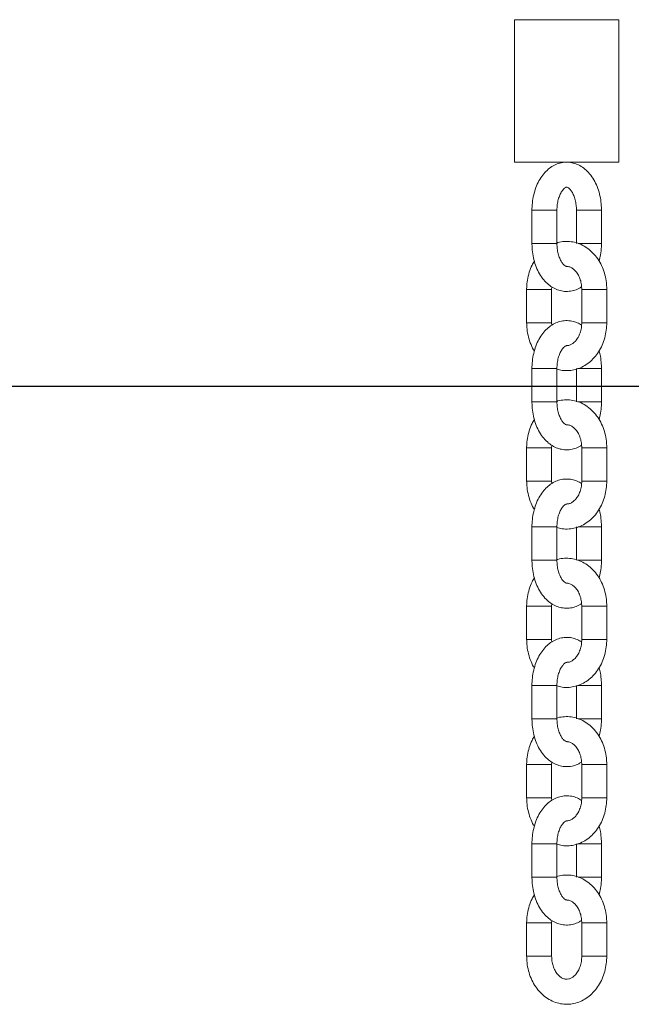
# Model space of a CAD drawing. Units: millimetres. Extents: x 202921 to 271321, y 17713 to 35883.
# Drawn here: x 265890 to 266037, y 29163 to 29399 of the extents above; entities that cross this region are included whole.
import ezdxf

# ---------------------------------------------------------------- set-up
doc = ezdxf.new("R2010")
doc.units = ezdxf.units.MM
doc.header["$PDSIZE"] = -1
doc.linetypes.add('HIDDEN', pattern=[1.905, 1.27, -0.635])
doc.styles.add('ROMANS8', font='romans.shx')
doc.dimstyles.new('ISO-25$0', dxfattribs={"dimtxt": 2.5, "dimasz": 2.5, "dimexe": 1.25, "dimexo": 0.625, "dimtad": 1, "dimtxsty": 'Standard', "dimcen": 2.5, "dimadec": 0, "dimazin": 0, "dimtfac": 1, "dimtmove": 0, "dimatfit": 3, "dimfxl": 1, "dimarcsym": 0})

# ---------------------------------------------------------------- blocks, each defined once
blk = doc.blocks.new('*D85')
at = {"color": 0, "linetype": 'HIDDEN', "lineweight": -2, "transparency": 16777216}
for p, q in [((262232.92, 29322.02), (262232.92, 32402.19)), ((262332.92, 32401.19), (263879.87, 32401.19)), ((266311.58, 32401.19), (264764.63, 32401.19)), ((266411.58, 30927.25), (266411.58, 32402.19))]:
    blk.add_line(p, q, dxfattribs=at)
at = {"color": 0, "linetype": 'HIDDEN', "transparency": 16777216}
for points in [[(262332.92, 32417.85), (262332.92, 32384.52), (262232.92, 32401.19)], [(266311.58, 32417.85), (266311.58, 32384.52), (266411.58, 32401.19)]]:
    blk.add_solid(points, dxfattribs=at)
at = {"layer": 'Defpoints', "color": 0, "linetype": 'HIDDEN', "transparency": 16777216}
for p in [(266411.58, 32401.19), (266411.58, 30926.25), (262232.92, 29321.02)]:
    blk.add_point(p, dxfattribs=at)
at = {"color": 7, "linetype": 'HIDDEN', "transparency": 16777216, "insert": (264322.25, 32401.19), "char_height": 160, "attachment_point": 5, "style": 'ROMANS8'}
blk.add_mtext('4,18m.', dxfattribs=at)

msp = doc.modelspace()

# ---------------------------------------------------------------- linework, layer by layer
at = {"color": 7, "linetype": 'Continuous', "lineweight": 15}
for p, q in [((266009.264, 29399.087), (266009.264, 29364.896)), ((266034.264, 29364.896), (266034.264, 29399.087)), ((266009.264, 29364.896), (266013.91, 29364.896)), ((266013.91, 29364.896), (266034.264, 29364.896)), ((266013.423, 29353.396), (266013.423, 29345.396)), ((266019.423, 29345.396), (266019.423, 29353.396)), ((266024.105, 29353.396), (266024.105, 29345.396)), ((266030.105, 29345.396), (266030.105, 29353.396)), ((266018.151, 29334.396), (266018.175, 29334.991)), ((266012.151, 29334.396), (266012.151, 29326.396)), ((266018.151, 29326.396), (266018.151, 29334.396)), ((266025.376, 29334.396), (266025.376, 29326.396)), ((266031.377, 29326.396), (266031.377, 29334.396)), ((266018.192, 29325.793), (266018.151, 29326.396)), ((266013.423, 29315.396), (266013.423, 29307.396)), ((266019.423, 29307.396), (266019.423, 29315.396)), ((266024.105, 29315.396), (266024.105, 29307.396)), ((266030.105, 29307.396), (266030.105, 29315.396)), ((266018.151, 29296.396), (266018.175, 29296.991)), ((266012.151, 29296.396), (266012.151, 29288.396)), ((266018.151, 29288.396), (266018.151, 29296.396)), ((266025.376, 29296.396), (266025.376, 29288.396)), ((266031.377, 29288.396), (266031.377, 29296.396)), ((266018.192, 29287.793), (266018.151, 29288.396)), ((266013.423, 29277.396), (266013.423, 29269.396)), ((266019.423, 29269.396), (266019.423, 29277.396)), ((266024.105, 29277.396), (266024.105, 29269.396)), ((266030.105, 29269.396), (266030.105, 29277.396)), ((266012.151, 29258.396), (266012.151, 29250.396)), ((266018.151, 29258.396), (266018.175, 29258.991)), ((266018.151, 29250.396), (266018.151, 29258.396)), ((266025.376, 29258.396), (266025.376, 29250.396)), ((266031.377, 29250.396), (266031.377, 29258.396)), ((266018.192, 29249.793), (266018.151, 29250.396)), ((266013.423, 29239.396), (266013.423, 29231.396)), ((266019.423, 29231.396), (266019.423, 29239.396)), ((266024.105, 29239.396), (266024.105, 29231.396)), ((266030.105, 29231.396), (266030.105, 29239.396)), ((266012.151, 29220.396), (266012.151, 29212.396)), ((266018.151, 29220.396), (266018.175, 29220.991)), ((266018.151, 29212.396), (266018.151, 29220.396)), ((266025.376, 29220.396), (266025.376, 29212.396)), ((266031.377, 29212.396), (266031.377, 29220.396)), ((266018.192, 29211.793), (266018.151, 29212.396)), ((266013.423, 29201.396), (266013.423, 29193.396)), ((266019.423, 29193.396), (266019.423, 29201.396)), ((266024.105, 29201.396), (266024.105, 29193.396)), ((266030.105, 29193.396), (266030.105, 29201.396)), ((266012.151, 29182.396), (266012.151, 29174.396)), ((266018.151, 29182.396), (266018.175, 29182.991)), ((266018.151, 29174.396), (266018.151, 29182.396)), ((266025.376, 29182.396), (266025.376, 29174.396)), ((266031.377, 29174.396), (266031.377, 29182.396))]:
    msp.add_line(p, q, dxfattribs=at)
at = {"color": 8, "linetype": 'Continuous', "lineweight": 15}
for p, q in [((266013.91, 29399.087), (266009.264, 29399.087)), ((266034.264, 29399.087), (266013.91, 29399.087)), ((266013.423, 29353.396), (266019.423, 29353.396)), ((266030.105, 29353.396), (266024.105, 29353.396)), ((266013.423, 29345.396), (266019.423, 29345.396)), ((266030.105, 29345.396), (266024.506, 29345.396)), ((266012.151, 29334.396), (266018.151, 29334.396)), ((266031.377, 29334.396), (266025.376, 29334.396)), ((266012.151, 29326.396), (266018.151, 29326.396)), ((266031.377, 29326.396), (266025.376, 29326.396)), ((266013.423, 29315.396), (266019.423, 29315.396)), ((266030.105, 29315.396), (266024.444, 29315.396)), ((266013.423, 29307.396), (266019.423, 29307.396)), ((266030.105, 29307.396), (266024.506, 29307.396)), ((266012.151, 29296.396), (266018.151, 29296.396)), ((266031.377, 29296.396), (266025.376, 29296.396)), ((266012.151, 29288.396), (266018.151, 29288.396)), ((266031.377, 29288.396), (266025.376, 29288.396)), ((266013.423, 29277.396), (266019.423, 29277.396)), ((266030.105, 29277.396), (266024.444, 29277.396)), ((266013.423, 29269.396), (266019.423, 29269.396)), ((266030.105, 29269.396), (266024.506, 29269.396)), ((266012.151, 29258.396), (266018.151, 29258.396)), ((266031.377, 29258.396), (266025.376, 29258.396)), ((266012.151, 29250.396), (266018.151, 29250.396)), ((266031.377, 29250.396), (266025.376, 29250.396)), ((266013.423, 29239.396), (266019.423, 29239.396)), ((266030.105, 29239.396), (266024.444, 29239.396)), ((266013.423, 29231.396), (266019.423, 29231.396)), ((266030.105, 29231.396), (266024.506, 29231.396)), ((266012.151, 29220.396), (266018.151, 29220.396)), ((266031.377, 29220.396), (266025.376, 29220.396)), ((266012.151, 29212.396), (266018.151, 29212.396)), ((266031.377, 29212.396), (266025.376, 29212.396)), ((266013.423, 29201.396), (266019.423, 29201.396)), ((266030.105, 29201.396), (266024.444, 29201.396)), ((266013.423, 29193.396), (266019.423, 29193.396)), ((266030.105, 29193.396), (266024.506, 29193.396)), ((266012.151, 29182.396), (266018.151, 29182.396)), ((266031.377, 29182.396), (266025.376, 29182.396)), ((266012.151, 29174.396), (266018.151, 29174.396)), ((266031.377, 29174.396), (266025.376, 29174.396))]:
    msp.add_line(p, q, dxfattribs=at)
msp.add_line((261657.682, 29311.203), (268341.267, 29311.203))
at = {"color": 7, "linetype": 'Continuous', "lineweight": 15}
for points, knots in [([(266030.105, 29353.396), (266030.098, 29353.746), (266030.079, 29354.735), (266029.873, 29356.351), (266029.419, 29358.183), (266028.739, 29359.903), (266027.838, 29361.46), (266026.765, 29362.746), (266025.575, 29363.731), (266024.327, 29364.415), (266022.974, 29364.833), (266021.557, 29364.947), (266020.137, 29364.738), (266018.805, 29364.234), (266017.578, 29363.459), (266016.468, 29362.429), (266015.491, 29361.15), (266014.672, 29359.646), (266014.039, 29357.953), (266013.616, 29356.129), (266013.442, 29354.587), (266013.427, 29353.673), (266013.423, 29353.396)], [0, 0, 0, 0, 0.0302647, 0.0856552, 0.141433, 0.1977706, 0.2547673, 0.3120827, 0.3621393, 0.4103817, 0.4573106, 0.507509, 0.5563469, 0.6046627, 0.6535369, 0.7039328, 0.7563001, 0.8104018, 0.8654912, 0.9207934, 0.9760432, 1, 1, 1, 1]), ([(266019.423, 29353.396), (266019.427, 29353.619), (266019.44, 29354.283), (266019.585, 29355.364), (266019.898, 29356.537), (266020.324, 29357.513), (266020.799, 29358.237), (266021.247, 29358.681), (266021.58, 29358.871), (266021.751, 29358.901), (266021.847, 29358.9), (266022.134, 29358.78), (266022.542, 29358.446), (266023.014, 29357.839), (266023.468, 29356.959), (266023.827, 29355.871), (266024.061, 29354.657), (266024.09, 29353.809), (266024.105, 29353.396)], [0, 0, 0, 0, 0.0326994, 0.0975866, 0.1619097, 0.2251119, 0.2870934, 0.3485726, 0.4112349, 0.47902, 0.5644535, 0.6278598, 0.6873624, 0.7503055, 0.8126111, 0.8754921, 0.939432, 1, 1, 1, 1]), ([(266013.423, 29345.396), (266013.43, 29345.047), (266013.449, 29344.058), (266013.655, 29342.442), (266014.109, 29340.609), (266014.789, 29338.889), (266015.69, 29337.332), (266016.762, 29336.046), (266017.952, 29335.061), (266019.2, 29334.377), (266020.553, 29333.96), (266021.972, 29333.843), (266023.386, 29334.062), (266024.523, 29334.456), (266025.126, 29334.86), (266025.335, 29335)], [0, 0, 0, 0, 0.0480171, 0.135898, 0.2243937, 0.3137772, 0.4042064, 0.4951351, 0.5745609, 0.651101, 0.7255569, 0.8052002, 0.882685, 0.9593414, 1, 1, 1, 1]), ([(266031.377, 29334.396), (266031.368, 29334.761), (266031.344, 29335.769), (266031.09, 29337.405), (266030.543, 29339.239), (266029.737, 29340.947), (266028.694, 29342.474), (266027.439, 29343.77), (266026.011, 29344.79), (266024.461, 29345.497), (266022.841, 29345.885), (266021.218, 29345.913), (266020.062, 29345.782), (266019.491, 29345.562), (266019.423, 29345.536)], [0, 0, 0, 0, 0.0538819, 0.1489818, 0.2444771, 0.3402487, 0.4360722, 0.5315166, 0.6259534, 0.7188205, 0.8098785, 0.899376, 0.9879548, 1, 1, 1, 1]), ([(266021.786, 29339.9), (266021.745, 29339.898), (266021.669, 29339.894), (266021.394, 29340.013), (266020.985, 29340.346), (266020.514, 29340.954), (266020.06, 29341.834), (266019.701, 29342.922), (266019.467, 29344.135), (266019.437, 29344.983), (266019.423, 29345.396)], [0, 0, 0, 0, 0.1522136, 0.2756333, 0.3914617, 0.5139718, 0.6352491, 0.7576464, 0.8821049, 1, 1, 1, 1]), ([(266029.525, 29341.169), (266029.654, 29341.667), (266029.937, 29342.765), (266030.085, 29344.206), (266030.1, 29345.12), (266030.105, 29345.396)], [0, 0, 0, 0, 0.3664439, 0.8083751, 1, 1, 1, 1]), ([(266014.012, 29341.162), (266013.818, 29340.847), (266013.307, 29340.018), (266012.733, 29338.489), (266012.296, 29336.677), (266012.16, 29335.29), (266012.152, 29334.539), (266012.151, 29334.396)], [0, 0, 0, 0, 0.1607465, 0.4234776, 0.6880454, 0.9409218, 1, 1, 1, 1]), ([(266021.763, 29339.873), (266021.829, 29339.88), (266022.124, 29339.91), (266022.63, 29339.749), (266023.32, 29339.363), (266023.988, 29338.723), (266024.589, 29337.836), (266025.055, 29336.725), (266025.33, 29335.551), (266025.362, 29334.757), (266025.376, 29334.396)], [0, 0, 0, 0, 0.0449932, 0.2017644, 0.3405882, 0.4722229, 0.6124045, 0.7497247, 0.8862884, 1, 1, 1, 1]), ([(266012.151, 29326.396), (266012.16, 29326.032), (266012.184, 29325.024), (266012.434, 29323.385), (266012.998, 29321.565), (266013.534, 29320.294), (266013.944, 29319.707), (266014.002, 29319.623)], [0, 0, 0, 0, 0.151287, 0.4183038, 0.6864309, 0.955334, 1, 1, 1, 1]), ([(266025.353, 29325.802), (266025.008, 29326.008), (266024.268, 29326.449), (266022.972, 29326.829), (266021.557, 29326.949), (266020.137, 29326.738), (266018.805, 29326.234), (266017.578, 29325.459), (266016.468, 29324.429), (266015.491, 29323.15), (266014.672, 29321.646), (266014.039, 29319.953), (266013.616, 29318.129), (266013.442, 29316.587), (266013.427, 29315.673), (266013.423, 29315.396)], [0, 0, 0, 0, 0.0651145, 0.1395239, 0.2191173, 0.2965535, 0.373162, 0.4506558, 0.5305626, 0.613595, 0.6993773, 0.7867259, 0.8744119, 0.9620147, 1, 1, 1, 1]), ([(266019.364, 29315.28), (266019.807, 29315.158), (266020.773, 29314.891), (266022.317, 29314.867), (266023.909, 29315.128), (266025.427, 29315.698), (266026.836, 29316.549), (266028.106, 29317.662), (266029.21, 29319.013), (266030.117, 29320.572), (266030.8, 29322.299), (266031.23, 29324.116), (266031.368, 29325.502), (266031.375, 29326.254), (266031.377, 29326.396)], [0, 0, 0, 0, 0.07549267, 0.16469176, 0.25296501, 0.34093989, 0.42938498, 0.51894464, 0.60988316, 0.70212817, 0.79537454, 0.88927968, 0.97903138, 1, 1, 1, 1]), ([(266025.376, 29326.396), (266025.372, 29326.189), (266025.356, 29325.552), (266025.18, 29324.506), (266024.786, 29323.359), (266024.238, 29322.394), (266023.595, 29321.657), (266022.914, 29321.173), (266022.303, 29320.924), (266021.929, 29320.921), (266021.764, 29320.919)], [0, 0, 0, 0, 0.0654434, 0.2010025, 0.3361392, 0.4706731, 0.6053796, 0.7422753, 0.8858951, 1, 1, 1, 1]), ([(266019.423, 29315.396), (266019.427, 29315.619), (266019.44, 29316.283), (266019.585, 29317.364), (266019.898, 29318.537), (266020.324, 29319.513), (266020.8, 29320.236), (266021.247, 29320.682), (266021.581, 29320.867), (266021.692, 29320.901), (266021.75, 29320.892), (266021.762, 29320.89)], [0, 0, 0, 0, 0.06586363, 0.19656002, 0.32612039, 0.45342311, 0.57826699, 0.70209919, 0.82831449, 0.9648481, 1, 1, 1, 1]), ([(266030.105, 29315.396), (266030.097, 29315.745), (266030.077, 29316.733), (266029.912, 29318.175), (266029.632, 29319.202), (266029.515, 29319.63)], [0, 0, 0, 0, 0.241452, 0.683359, 1, 1, 1, 1]), ([(266013.423, 29307.396), (266013.43, 29307.047), (266013.449, 29306.058), (266013.655, 29304.442), (266014.109, 29302.609), (266014.789, 29300.889), (266015.69, 29299.332), (266016.762, 29298.046), (266017.952, 29297.061), (266019.2, 29296.377), (266020.553, 29295.96), (266021.972, 29295.843), (266023.386, 29296.062), (266024.523, 29296.456), (266025.126, 29296.86), (266025.335, 29297)], [0, 0, 0, 0, 0.048017, 0.1358979, 0.2243936, 0.3137772, 0.4042064, 0.4951351, 0.5745609, 0.651101, 0.7255569, 0.8052002, 0.882685, 0.9593414, 1, 1, 1, 1]), ([(266031.377, 29296.396), (266031.368, 29296.761), (266031.344, 29297.769), (266031.09, 29299.405), (266030.543, 29301.239), (266029.737, 29302.947), (266028.694, 29304.474), (266027.439, 29305.77), (266026.011, 29306.79), (266024.461, 29307.497), (266022.841, 29307.885), (266021.218, 29307.913), (266020.062, 29307.782), (266019.491, 29307.562), (266019.423, 29307.536)], [0, 0, 0, 0, 0.0538819, 0.1489817, 0.244477, 0.3402487, 0.4360721, 0.5315166, 0.6259534, 0.7188204, 0.8098785, 0.8993759, 0.9879548, 1, 1, 1, 1]), ([(266021.786, 29301.9), (266021.745, 29301.898), (266021.669, 29301.894), (266021.394, 29302.013), (266020.985, 29302.346), (266020.514, 29302.954), (266020.06, 29303.834), (266019.701, 29304.922), (266019.467, 29306.135), (266019.437, 29306.983), (266019.423, 29307.396)], [0, 0, 0, 0, 0.1522136, 0.2756333, 0.3914617, 0.5139719, 0.6352491, 0.7576466, 0.8821049, 1, 1, 1, 1]), ([(266029.525, 29303.169), (266029.654, 29303.667), (266029.937, 29304.765), (266030.085, 29306.206), (266030.1, 29307.12), (266030.105, 29307.396)], [0, 0, 0, 0, 0.3664442, 0.8083751, 1, 1, 1, 1]), ([(266014.012, 29303.162), (266013.818, 29302.847), (266013.307, 29302.018), (266012.733, 29300.489), (266012.296, 29298.677), (266012.16, 29297.29), (266012.152, 29296.539), (266012.151, 29296.396)], [0, 0, 0, 0, 0.16074655, 0.42347774, 0.68804559, 0.94092194, 1, 1, 1, 1]), ([(266021.764, 29301.873), (266021.829, 29301.88), (266022.124, 29301.91), (266022.63, 29301.749), (266023.32, 29301.363), (266023.988, 29300.723), (266024.589, 29299.836), (266025.055, 29298.725), (266025.33, 29297.551), (266025.362, 29296.757), (266025.376, 29296.396)], [0, 0, 0, 0, 0.044766, 0.2015745, 0.3404313, 0.4720974, 0.6123123, 0.7496653, 0.8862614, 1, 1, 1, 1]), ([(266012.151, 29288.396), (266012.16, 29288.032), (266012.184, 29287.024), (266012.434, 29285.385), (266012.998, 29283.565), (266013.534, 29282.294), (266013.944, 29281.707), (266014.002, 29281.623)], [0, 0, 0, 0, 0.1512869, 0.4183037, 0.686431, 0.955334, 1, 1, 1, 1]), ([(266025.353, 29287.802), (266025.008, 29288.008), (266024.268, 29288.449), (266022.972, 29288.829), (266021.557, 29288.949), (266020.137, 29288.738), (266018.805, 29288.234), (266017.578, 29287.459), (266016.468, 29286.429), (266015.491, 29285.15), (266014.672, 29283.646), (266014.039, 29281.953), (266013.616, 29280.129), (266013.442, 29278.587), (266013.427, 29277.673), (266013.423, 29277.396)], [0, 0, 0, 0, 0.0651145, 0.1395239, 0.2191173, 0.2965536, 0.3731621, 0.4506559, 0.5305626, 0.613595, 0.6993774, 0.786726, 0.874412, 0.9620147, 1, 1, 1, 1]), ([(266019.364, 29277.28), (266019.807, 29277.158), (266020.773, 29276.891), (266022.317, 29276.867), (266023.909, 29277.128), (266025.427, 29277.698), (266026.836, 29278.549), (266028.106, 29279.662), (266029.21, 29281.013), (266030.117, 29282.572), (266030.8, 29284.299), (266031.23, 29286.116), (266031.368, 29287.502), (266031.375, 29288.254), (266031.377, 29288.396)], [0, 0, 0, 0, 0.07549267, 0.16469177, 0.25296504, 0.34093992, 0.42938499, 0.51894461, 0.6098832, 0.7021282, 0.79537454, 0.88927968, 0.97903142, 1, 1, 1, 1]), ([(266025.376, 29288.396), (266025.372, 29288.189), (266025.356, 29287.552), (266025.18, 29286.506), (266024.786, 29285.359), (266024.238, 29284.394), (266023.595, 29283.657), (266022.914, 29283.173), (266022.303, 29282.924), (266021.929, 29282.921), (266021.764, 29282.919)], [0, 0, 0, 0, 0.0654433, 0.2010024, 0.3361392, 0.470673, 0.6053796, 0.7422753, 0.8858951, 1, 1, 1, 1]), ([(266019.423, 29277.396), (266019.427, 29277.619), (266019.44, 29278.283), (266019.585, 29279.364), (266019.898, 29280.537), (266020.324, 29281.513), (266020.8, 29282.236), (266021.247, 29282.682), (266021.581, 29282.867), (266021.692, 29282.901), (266021.75, 29282.892), (266021.762, 29282.89)], [0, 0, 0, 0, 0.0658636, 0.1965599, 0.3261204, 0.453423, 0.578267, 0.7020992, 0.8283145, 0.9648481, 1, 1, 1, 1]), ([(266030.105, 29277.396), (266030.097, 29277.745), (266030.077, 29278.733), (266029.912, 29280.175), (266029.632, 29281.202), (266029.515, 29281.63)], [0, 0, 0, 0, 0.2414516, 0.6833587, 1, 1, 1, 1]), ([(266013.423, 29269.396), (266013.43, 29269.047), (266013.449, 29268.058), (266013.655, 29266.442), (266014.109, 29264.609), (266014.789, 29262.889), (266015.69, 29261.332), (266016.762, 29260.046), (266017.952, 29259.061), (266019.2, 29258.377), (266020.553, 29257.96), (266021.972, 29257.843), (266023.386, 29258.062), (266024.523, 29258.456), (266025.126, 29258.86), (266025.335, 29259)], [0, 0, 0, 0, 0.0480169, 0.1358979, 0.2243936, 0.3137772, 0.4042064, 0.4951351, 0.5745609, 0.6511009, 0.7255568, 0.8052002, 0.882685, 0.9593414, 1, 1, 1, 1]), ([(266031.377, 29258.396), (266031.368, 29258.761), (266031.344, 29259.769), (266031.09, 29261.405), (266030.543, 29263.239), (266029.737, 29264.947), (266028.694, 29266.474), (266027.439, 29267.77), (266026.011, 29268.79), (266024.461, 29269.498), (266022.841, 29269.884), (266021.217, 29269.915), (266020.035, 29269.775), (266019.438, 29269.543), (266019.344, 29269.506)], [0, 0, 0, 0, 0.0536315, 0.1482893, 0.2433408, 0.3386673, 0.4340455, 0.5290463, 0.6230442, 0.7154797, 0.8061145, 0.895196, 0.9833632, 1, 1, 1, 1]), ([(266021.765, 29263.903), (266021.728, 29263.901), (266021.657, 29263.899), (266021.393, 29264.013), (266020.986, 29264.346), (266020.514, 29264.954), (266020.06, 29265.834), (266019.701, 29266.922), (266019.467, 29268.135), (266019.437, 29268.983), (266019.423, 29269.396)], [0, 0, 0, 0, 0.1350103, 0.2609344, 0.3791132, 0.5041093, 0.6278476, 0.7527289, 0.8797126, 1, 1, 1, 1]), ([(266029.525, 29265.169), (266029.654, 29265.667), (266029.937, 29266.765), (266030.085, 29268.206), (266030.1, 29269.12), (266030.105, 29269.396)], [0, 0, 0, 0, 0.3664444, 0.808375, 1, 1, 1, 1]), ([(266014.012, 29265.162), (266013.818, 29264.847), (266013.307, 29264.018), (266012.733, 29262.489), (266012.296, 29260.677), (266012.16, 29259.29), (266012.152, 29258.539), (266012.151, 29258.396)], [0, 0, 0, 0, 0.16074653, 0.4234778, 0.68804537, 0.94092182, 1, 1, 1, 1]), ([(266021.764, 29263.873), (266021.829, 29263.88), (266022.124, 29263.91), (266022.63, 29263.749), (266023.32, 29263.363), (266023.988, 29262.723), (266024.589, 29261.836), (266025.055, 29260.725), (266025.33, 29259.551), (266025.362, 29258.757), (266025.376, 29258.396)], [0, 0, 0, 0, 0.044766, 0.2015744, 0.3404313, 0.4720972, 0.6123122, 0.7496652, 0.8862613, 1, 1, 1, 1]), ([(266012.151, 29250.396), (266012.16, 29250.032), (266012.184, 29249.024), (266012.434, 29247.385), (266012.998, 29245.565), (266013.534, 29244.294), (266013.944, 29243.707), (266014.002, 29243.623)], [0, 0, 0, 0, 0.1512867, 0.4183037, 0.6864308, 0.9553334, 1, 1, 1, 1]), ([(266025.353, 29249.802), (266025.008, 29250.008), (266024.268, 29250.449), (266022.972, 29250.829), (266021.557, 29250.949), (266020.137, 29250.738), (266018.805, 29250.234), (266017.578, 29249.459), (266016.468, 29248.429), (266015.491, 29247.15), (266014.672, 29245.646), (266014.039, 29243.953), (266013.616, 29242.129), (266013.442, 29240.587), (266013.427, 29239.673), (266013.423, 29239.396)], [0, 0, 0, 0, 0.0651145, 0.1395239, 0.2191173, 0.2965536, 0.3731621, 0.4506559, 0.5305627, 0.613595, 0.6993773, 0.7867262, 0.8744119, 0.9620147, 1, 1, 1, 1]), ([(266019.364, 29239.28), (266019.807, 29239.158), (266020.773, 29238.891), (266022.317, 29238.867), (266023.909, 29239.128), (266025.427, 29239.698), (266026.836, 29240.549), (266028.106, 29241.662), (266029.21, 29243.013), (266030.117, 29244.572), (266030.8, 29246.299), (266031.23, 29248.116), (266031.368, 29249.502), (266031.375, 29250.254), (266031.377, 29250.396)], [0, 0, 0, 0, 0.0754927, 0.1646918, 0.2529651, 0.3409399, 0.429385, 0.5189447, 0.6098833, 0.7021283, 0.7953745, 0.8892798, 0.9790313, 1, 1, 1, 1]), ([(266025.376, 29250.396), (266025.372, 29250.189), (266025.356, 29249.552), (266025.18, 29248.506), (266024.786, 29247.359), (266024.238, 29246.394), (266023.595, 29245.657), (266022.914, 29245.173), (266022.303, 29244.924), (266021.929, 29244.921), (266021.764, 29244.919)], [0, 0, 0, 0, 0.0654432, 0.2010022, 0.3361391, 0.4706728, 0.6053795, 0.7422753, 0.8858951, 1, 1, 1, 1]), ([(266019.423, 29239.396), (266019.427, 29239.619), (266019.44, 29240.283), (266019.585, 29241.364), (266019.898, 29242.537), (266020.324, 29243.513), (266020.8, 29244.236), (266021.247, 29244.682), (266021.581, 29244.867), (266021.692, 29244.901), (266021.75, 29244.892), (266021.762, 29244.89)], [0, 0, 0, 0, 0.06586322, 0.1965599, 0.32612022, 0.45342285, 0.57826696, 0.70209915, 0.82831448, 0.9648481, 1, 1, 1, 1]), ([(266030.105, 29239.396), (266030.097, 29239.745), (266030.077, 29240.733), (266029.912, 29242.175), (266029.632, 29243.202), (266029.515, 29243.63)], [0, 0, 0, 0, 0.2414516, 0.6833587, 1, 1, 1, 1]), ([(266013.423, 29231.396), (266013.43, 29231.047), (266013.449, 29230.058), (266013.655, 29228.442), (266014.109, 29226.609), (266014.789, 29224.889), (266015.69, 29223.332), (266016.762, 29222.046), (266017.952, 29221.061), (266019.2, 29220.377), (266020.553, 29219.96), (266021.972, 29219.843), (266023.386, 29220.062), (266024.523, 29220.456), (266025.126, 29220.86), (266025.335, 29221)], [0, 0, 0, 0, 0.0480169, 0.1358979, 0.2243936, 0.3137773, 0.4042064, 0.4951351, 0.5745609, 0.651101, 0.7255569, 0.8052002, 0.8826849, 0.9593414, 1, 1, 1, 1]), ([(266031.377, 29220.396), (266031.368, 29220.761), (266031.344, 29221.769), (266031.09, 29223.405), (266030.543, 29225.239), (266029.737, 29226.947), (266028.694, 29228.474), (266027.439, 29229.77), (266026.011, 29230.79), (266024.461, 29231.498), (266022.841, 29231.884), (266021.217, 29231.915), (266020.035, 29231.775), (266019.438, 29231.543), (266019.344, 29231.506)], [0, 0, 0, 0, 0.0536315, 0.1482895, 0.2433406, 0.3386673, 0.4340455, 0.5290464, 0.6230442, 0.7154796, 0.8061145, 0.895196, 0.9833632, 1, 1, 1, 1]), ([(266021.765, 29225.903), (266021.728, 29225.901), (266021.657, 29225.899), (266021.393, 29226.013), (266020.986, 29226.346), (266020.514, 29226.954), (266020.06, 29227.834), (266019.701, 29228.922), (266019.467, 29230.135), (266019.437, 29230.983), (266019.423, 29231.396)], [0, 0, 0, 0, 0.1350103, 0.26093443, 0.37911322, 0.50410914, 0.62784758, 0.75272891, 0.87971224, 1, 1, 1, 1]), ([(266029.525, 29227.169), (266029.654, 29227.667), (266029.937, 29228.765), (266030.085, 29230.206), (266030.1, 29231.12), (266030.105, 29231.396)], [0, 0, 0, 0, 0.366445, 0.8083751, 1, 1, 1, 1]), ([(266014.012, 29227.162), (266013.818, 29226.847), (266013.307, 29226.018), (266012.733, 29224.489), (266012.296, 29222.677), (266012.16, 29221.29), (266012.152, 29220.539), (266012.151, 29220.396)], [0, 0, 0, 0, 0.1607465, 0.4234783, 0.6880454, 0.9409218, 1, 1, 1, 1]), ([(266021.764, 29225.873), (266021.829, 29225.88), (266022.124, 29225.91), (266022.63, 29225.749), (266023.32, 29225.363), (266023.988, 29224.723), (266024.589, 29223.836), (266025.055, 29222.725), (266025.33, 29221.551), (266025.362, 29220.757), (266025.376, 29220.396)], [0, 0, 0, 0, 0.044766, 0.2015744, 0.3404313, 0.4720974, 0.6123121, 0.7496651, 0.8862617, 1, 1, 1, 1]), ([(266012.151, 29212.396), (266012.16, 29212.032), (266012.184, 29211.024), (266012.434, 29209.385), (266012.998, 29207.565), (266013.534, 29206.294), (266013.944, 29205.707), (266014.002, 29205.623)], [0, 0, 0, 0, 0.1512872, 0.4183043, 0.6864316, 0.9553342, 1, 1, 1, 1]), ([(266025.353, 29211.802), (266025.008, 29212.008), (266024.268, 29212.449), (266022.972, 29212.829), (266021.557, 29212.949), (266020.137, 29212.738), (266018.805, 29212.234), (266017.578, 29211.459), (266016.468, 29210.429), (266015.491, 29209.15), (266014.672, 29207.646), (266014.039, 29205.953), (266013.616, 29204.129), (266013.442, 29202.587), (266013.427, 29201.673), (266013.423, 29201.396)], [0, 0, 0, 0, 0.06511461, 0.13952397, 0.21911735, 0.29655358, 0.37316208, 0.45065581, 0.53056259, 0.61359506, 0.69937732, 0.78672589, 0.87441198, 0.96201469, 1, 1, 1, 1]), ([(266019.364, 29201.28), (266019.807, 29201.158), (266020.773, 29200.891), (266022.317, 29200.867), (266023.909, 29201.128), (266025.427, 29201.698), (266026.836, 29202.549), (266028.106, 29203.662), (266029.21, 29205.013), (266030.117, 29206.572), (266030.8, 29208.299), (266031.23, 29210.116), (266031.368, 29211.502), (266031.375, 29212.254), (266031.377, 29212.396)], [0, 0, 0, 0, 0.0754927, 0.1646918, 0.252965, 0.34094, 0.4293849, 0.5189445, 0.6098831, 0.7021281, 0.7953744, 0.8892796, 0.9790313, 1, 1, 1, 1]), ([(266025.376, 29212.396), (266025.372, 29212.189), (266025.356, 29211.552), (266025.18, 29210.506), (266024.786, 29209.359), (266024.238, 29208.394), (266023.595, 29207.657), (266022.914, 29207.173), (266022.303, 29206.924), (266021.929, 29206.921), (266021.764, 29206.919)], [0, 0, 0, 0, 0.0654435, 0.2010025, 0.3361394, 0.470673, 0.6053797, 0.7422752, 0.8858951, 1, 1, 1, 1]), ([(266019.423, 29201.396), (266019.427, 29201.619), (266019.44, 29202.283), (266019.585, 29203.364), (266019.898, 29204.537), (266020.324, 29205.513), (266020.8, 29206.236), (266021.247, 29206.682), (266021.581, 29206.867), (266021.692, 29206.901), (266021.75, 29206.892), (266021.762, 29206.89)], [0, 0, 0, 0, 0.0658639, 0.1965599, 0.3261202, 0.4534234, 0.578267, 0.7020992, 0.8283145, 0.9648481, 1, 1, 1, 1]), ([(266030.105, 29201.396), (266030.097, 29201.745), (266030.077, 29202.733), (266029.912, 29204.175), (266029.632, 29205.202), (266029.515, 29205.63)], [0, 0, 0, 0, 0.2414516, 0.6833587, 1, 1, 1, 1]), ([(266013.423, 29193.396), (266013.43, 29193.047), (266013.449, 29192.058), (266013.655, 29190.442), (266014.109, 29188.609), (266014.789, 29186.889), (266015.69, 29185.332), (266016.762, 29184.046), (266017.952, 29183.061), (266019.2, 29182.377), (266020.553, 29181.96), (266021.972, 29181.843), (266023.386, 29182.062), (266024.523, 29182.456), (266025.126, 29182.86), (266025.335, 29183)], [0, 0, 0, 0, 0.0480169, 0.1358979, 0.2243937, 0.3137772, 0.4042063, 0.4951353, 0.5745609, 0.6511011, 0.725557, 0.8052004, 0.8826852, 0.9593417, 1, 1, 1, 1]), ([(266031.377, 29182.396), (266031.368, 29182.761), (266031.344, 29183.769), (266031.09, 29185.405), (266030.543, 29187.239), (266029.737, 29188.947), (266028.694, 29190.474), (266027.439, 29191.77), (266026.011, 29192.79), (266024.461, 29193.498), (266022.841, 29193.884), (266021.217, 29193.915), (266020.035, 29193.775), (266019.438, 29193.543), (266019.344, 29193.506)], [0, 0, 0, 0, 0.05363152, 0.14828909, 0.24334091, 0.33866727, 0.43404542, 0.52904635, 0.62304425, 0.71547966, 0.80611448, 0.89519597, 0.98336316, 1, 1, 1, 1]), ([(266021.765, 29187.903), (266021.728, 29187.901), (266021.657, 29187.899), (266021.393, 29188.013), (266020.986, 29188.346), (266020.514, 29188.954), (266020.06, 29189.834), (266019.701, 29190.922), (266019.467, 29192.135), (266019.437, 29192.983), (266019.423, 29193.396)], [0, 0, 0, 0, 0.1350103, 0.2609345, 0.3791133, 0.5041096, 0.6278476, 0.7527289, 0.8797129, 1, 1, 1, 1]), ([(266029.525, 29189.169), (266029.654, 29189.667), (266029.937, 29190.765), (266030.085, 29192.206), (266030.1, 29193.12), (266030.105, 29193.396)], [0, 0, 0, 0, 0.3664439, 0.8083748, 1, 1, 1, 1]), ([(266014.012, 29189.162), (266013.818, 29188.847), (266013.307, 29188.018), (266012.733, 29186.489), (266012.296, 29184.677), (266012.16, 29183.29), (266012.152, 29182.539), (266012.151, 29182.396)], [0, 0, 0, 0, 0.16074653, 0.42347733, 0.68804639, 0.94092078, 1, 1, 1, 1]), ([(266021.764, 29187.873), (266021.829, 29187.88), (266022.124, 29187.91), (266022.63, 29187.749), (266023.32, 29187.363), (266023.988, 29186.723), (266024.589, 29185.836), (266025.055, 29184.725), (266025.33, 29183.551), (266025.362, 29182.757), (266025.376, 29182.396)], [0, 0, 0, 0, 0.044766, 0.2015745, 0.3404314, 0.4720975, 0.6123122, 0.7496659, 0.8862609, 1, 1, 1, 1]), ([(266012.151, 29174.396), (266012.16, 29174.032), (266012.183, 29173.024), (266012.438, 29171.388), (266012.984, 29169.553), (266013.79, 29167.846), (266014.833, 29166.318), (266016.088, 29165.022), (266017.516, 29164.003), (266019.067, 29163.294), (266020.685, 29162.913), (266022.315, 29162.861), (266023.909, 29163.129), (266025.427, 29163.698), (266026.836, 29164.549), (266028.106, 29165.662), (266029.21, 29167.013), (266030.117, 29168.572), (266030.8, 29170.299), (266031.23, 29172.116), (266031.368, 29173.502), (266031.375, 29174.254), (266031.377, 29174.396)], [0, 0, 0, 0, 0.0310098, 0.085741, 0.1407001, 0.1958179, 0.2509657, 0.3058953, 0.3602449, 0.4136858, 0.4660909, 0.517604, 0.5685824, 0.6193885, 0.6704661, 0.7221875, 0.7747051, 0.8279772, 0.8818275, 0.9360584, 0.9878907, 1, 1, 1, 1]), ([(266025.376, 29174.396), (266025.372, 29174.189), (266025.356, 29173.552), (266025.18, 29172.506), (266024.786, 29171.359), (266024.238, 29170.394), (266023.595, 29169.658), (266022.914, 29169.169), (266022.234, 29168.913), (266021.575, 29168.869), (266020.898, 29169.034), (266020.207, 29169.431), (266019.539, 29170.069), (266018.938, 29170.956), (266018.473, 29172.068), (266018.197, 29173.242), (266018.166, 29174.036), (266018.151, 29174.396)], [0, 0, 0, 0, 0.0327318, 0.1005322, 0.1681214, 0.2354087, 0.3027828, 0.3712516, 0.4430837, 0.5225297, 0.6009101, 0.6703172, 0.73613, 0.8062156, 0.8748714, 0.9431479, 1, 1, 1, 1])]:
    msp.add_open_spline(points, degree=3, knots=knots, dxfattribs=at)

# ---------------------------------------------------------------- dimensions: what is measured, and where the dimension line sits
at = {"color": 7, "linetype": 'HIDDEN'}
dim = msp.add_linear_dim(base=(266411.58, 32401.186), p1=(262232.918, 29321.016), p2=(266411.58, 30926.248), dimstyle='ISO-25$0', override={"dimtxt": 160, "dimasz": 100, "dimexe": 1, "dimexo": 1, "dimgap": 50, "dimtad": 0, "dimtih": 1, "dimtoh": 1, "dimlfac": 0.001, "dimzin": 0, "dimpost": 'm.', "dimtxsty": 'ROMANS8', "dimclrt": 7, "dimadec": 2, "dimtzin": 0}, dxfattribs=at)
dim.commit()
dim.dimension.update_dxf_attribs({"geometry": '*D85', "text_midpoint": (264322.249, 32401.186)})

doc.saveas('drawing.dxf')
